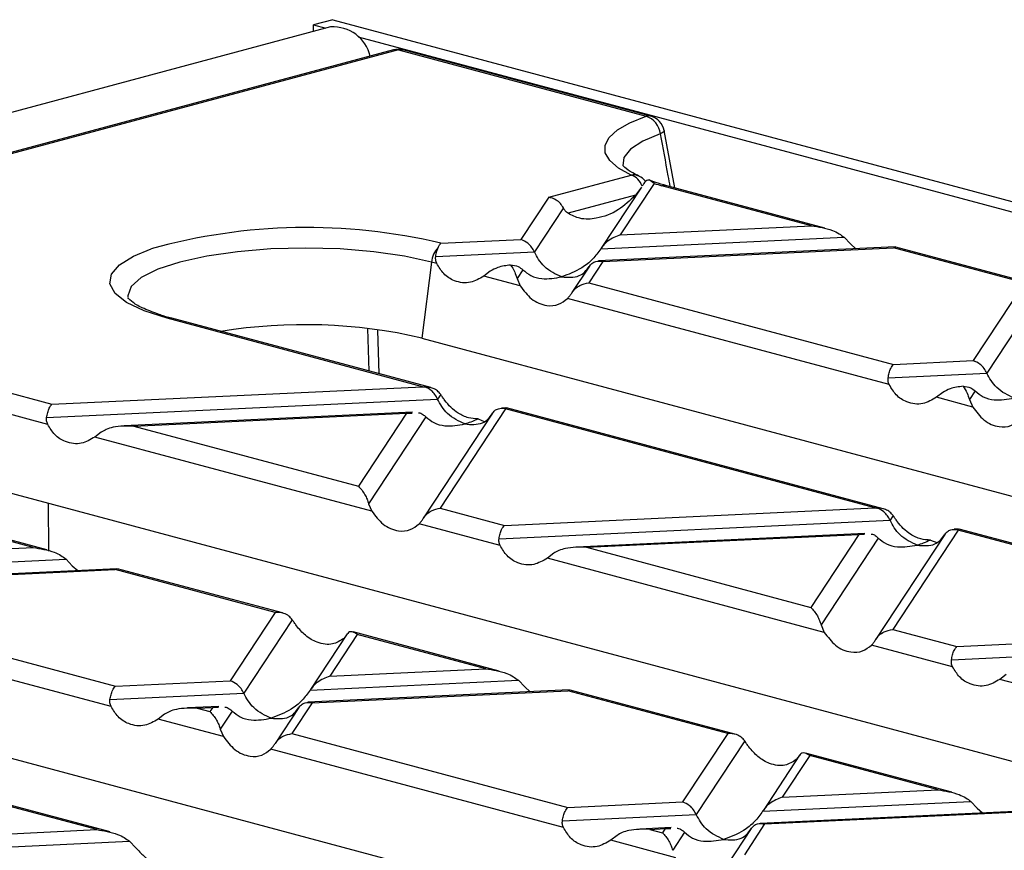
# Model space of a CAD drawing. Units: millimetres. Extents: x 126 to 4202, y 71 to 2740.
# Drawn here: x 894 to 948, y 2429 to 2474 of the extents above; entities that cross this region are included whole.
import ezdxf

# ---------------------------------------------------------------- set-up
doc = ezdxf.new("R2010")
doc.units = ezdxf.units.MM
doc.header["$LTSCALE"] = 10

msp = doc.modelspace()

# ---------------------------------------------------------------- linework, layer by layer
at = {"color": 7, "linetype": 'Continuous', "lineweight": 25}
for p, q in [((911.192, 2473.62), (559.053, 2379.278)), ((911.31, 2474.02), (910.249, 2473.736)), ((910.249, 2473.736), (910.936, 2473.552)), ((910.249, 2473.368), (910.249, 2473.736)), ((911.31, 2474.02), (1096.572, 2424.386)), ((912.699, 2473.079), (1092.664, 2424.865)), ((914.642, 2472.366), (881.434, 2463.469)), ((914.901, 2472.363), (881.693, 2463.467)), ((914.901, 2472.363), (928.461, 2468.731)), ((928.719, 2468.733), (915.16, 2472.366)), ((930.022, 2464.816), (929.444, 2467.948)), ((923.126, 2464.308), (927.641, 2465.517)), ((928.894, 2465.054), (927.045, 2462.246)), ((927.876, 2464.411), (924.185, 2463.422)), ((928.2, 2464.856), (926, 2461.512)), ((928.202, 2464.858), (927.876, 2464.411)), ((937.504, 2462.74), (929.326, 2464.931)), ((938.245, 2462.613), (929.585, 2464.933)), ((923.126, 2464.308), (921.6, 2461.988)), ((923.932, 2463.713), (922.347, 2461.306)), ((927.045, 2462.246), (937.504, 2462.74)), ((917.233, 2461.782), (921.6, 2461.988)), ((925.978, 2461.478), (939.293, 2462.107)), ((939.293, 2462.107), (939.639, 2461.745)), ((939.639, 2461.745), (939.936, 2461.479)), ((916.943, 2461.051), (922.347, 2461.306)), ((942.079, 2461.58), (925.851, 2460.813)), ((926.085, 2460.787), (941.99, 2461.538)), ((942.113, 2461.561), (941.99, 2461.538)), ((949.16, 2459.617), (941.99, 2461.538)), ((949.552, 2459.584), (942.115, 2461.576)), ((916.709, 2460.754), (916.189, 2456.594)), ((917.003, 2460.676), (916.709, 2460.754)), ((926.085, 2460.787), (925.316, 2459.618)), ((919.933, 2460.25), (919.587, 2459.983)), ((921.707, 2460.334), (921.394, 2459.859)), ((925.353, 2460.53), (924.4, 2459.081)), ((921.572, 2459.452), (919.587, 2459.983)), ((921.394, 2459.859), (921.572, 2459.452)), ((925.316, 2459.618), (941.993, 2455.15)), ((949.16, 2459.617), (946.356, 2455.356)), ((950.091, 2459.214), (947.103, 2454.674)), ((941.759, 2454.043), (924.157, 2458.759)), ((916.215, 2453.932), (902.244, 2457.675)), ((916.677, 2453.88), (902.503, 2457.678)), ((913.215, 2457.112), (913.292, 2454.787)), ((913.856, 2454.636), (913.779, 2457.033)), ((916.189, 2456.594), (1045.831, 2421.861)), ((941.993, 2455.15), (946.356, 2455.356)), ((941.699, 2454.419), (947.103, 2454.674)), ((892.441, 2453.914), (895.947, 2452.975)), ((895.947, 2452.975), (916.215, 2453.932)), ((946.463, 2453.701), (946.15, 2453.226)), ((895.654, 2452.244), (917.048, 2453.254)), ((917.216, 2453.51), (917.048, 2453.254)), ((944.689, 2453.618), (944.344, 2453.351)), ((946.328, 2452.819), (944.344, 2453.351)), ((946.15, 2453.226), (946.328, 2452.819)), ((895.714, 2451.868), (891.281, 2453.056)), ((920.771, 2452.712), (917.197, 2447.282)), ((920.789, 2452.772), (920.551, 2452.761)), ((920.823, 2452.75), (920.724, 2452.748)), ((940.971, 2447.3), (920.771, 2452.712)), ((941.433, 2447.248), (920.827, 2452.769)), ((915.675, 2452.531), (899.895, 2451.785)), ((900.433, 2451.773), (915.34, 2452.477)), ((915.34, 2452.477), (912.711, 2448.483)), ((916.408, 2452.282), (913.275, 2447.523)), ((915.34, 2452.477), (915.66, 2452.487)), ((920.053, 2452.478), (916.28, 2446.745)), ((919.262, 2452.167), (919.604, 2452.027)), ((900.433, 2451.773), (912.711, 2448.483)), ((898.644, 2451.442), (898.298, 2451.176)), ((913.453, 2447.115), (898.298, 2451.176)), ((889.107, 2449.338), (1018.749, 2414.606)), ((895.781, 2444.932), (895.758, 2447.556)), ((913.275, 2447.523), (913.453, 2447.115)), ((917.197, 2447.282), (920.703, 2446.342)), ((920.703, 2446.342), (940.971, 2447.3)), ((895.666, 2444.998), (887.673, 2447.14)), ((894.926, 2445.125), (887.895, 2447.008)), ((920.41, 2445.611), (941.804, 2446.622)), ((941.972, 2446.878), (941.804, 2446.622)), ((920.47, 2445.236), (916.038, 2446.423)), ((945.545, 2446.14), (945.307, 2446.129)), ((945.579, 2446.118), (945.481, 2446.116)), ((966.189, 2440.616), (945.583, 2446.136)), ((940.431, 2445.898), (924.651, 2445.153)), ((925.189, 2445.141), (940.096, 2445.845)), ((940.096, 2445.845), (937.467, 2441.851)), ((941.164, 2445.649), (938.031, 2440.89)), ((940.096, 2445.845), (940.416, 2445.855)), ((944.809, 2445.845), (941.037, 2440.113)), ((945.527, 2446.079), (941.953, 2440.649)), ((965.727, 2440.667), (945.527, 2446.079)), ((886.39, 2444.721), (894.926, 2445.125)), ((925.189, 2445.141), (937.467, 2441.851)), ((944.018, 2445.534), (944.36, 2445.395)), ((885.323, 2443.954), (896.715, 2444.492)), ((896.715, 2444.492), (897.06, 2444.13)), ((923.4, 2444.81), (923.054, 2444.543)), ((938.209, 2440.483), (923.054, 2444.543)), ((899.5, 2443.965), (885.196, 2443.289)), ((897.06, 2444.13), (897.357, 2443.864)), ((899.534, 2443.946), (899.411, 2443.923)), ((908.558, 2441.544), (899.537, 2443.961)), ((885.43, 2443.262), (899.411, 2443.923)), ((908.166, 2441.577), (899.411, 2443.923)), ((862.024, 2442.083), (991.667, 2407.35)), ((884.322, 2441.578), (899.414, 2437.535)), ((908.166, 2441.577), (905.701, 2437.832)), ((899.181, 2436.428), (883.162, 2440.719)), ((909.097, 2441.174), (906.448, 2437.15)), ((938.031, 2440.89), (938.209, 2440.483)), ((912.103, 2440.398), (910.101, 2437.356)), ((912.652, 2440.376), (911.146, 2438.089)), ((912.088, 2440.373), (911.91, 2440.151)), ((920.422, 2438.366), (912.429, 2440.507)), ((919.682, 2438.492), (912.652, 2440.376)), ((941.953, 2440.649), (945.459, 2439.71)), ((945.459, 2439.71), (965.727, 2440.667)), ((945.226, 2438.603), (940.794, 2439.791)), ((945.166, 2438.979), (966.56, 2439.989)), ((911.146, 2438.089), (919.682, 2438.492)), ((948.156, 2438.178), (947.81, 2437.911)), ((899.414, 2437.535), (905.701, 2437.832)), ((910.079, 2437.321), (921.471, 2437.859)), ((921.471, 2437.859), (921.816, 2437.497)), ((921.816, 2437.497), (922.113, 2437.231)), ((962.965, 2433.851), (947.81, 2437.911)), ((899.121, 2436.804), (906.448, 2437.15)), ((924.256, 2437.332), (909.952, 2436.657)), ((910.186, 2436.63), (924.167, 2437.29)), ((924.29, 2437.313), (924.167, 2437.29)), ((932.922, 2434.945), (924.167, 2437.29)), ((933.314, 2434.912), (924.293, 2437.329)), ((905.076, 2436.426), (903.362, 2436.345)), ((904.741, 2436.373), (905.06, 2436.383)), ((910.186, 2436.63), (909.078, 2434.946)), ((902.111, 2436.002), (901.765, 2435.736)), ((903.9, 2436.333), (904.741, 2436.373)), ((903.9, 2436.333), (904.592, 2436.147)), ((904.741, 2436.373), (904.592, 2436.147)), ((905.808, 2436.177), (905.156, 2435.186)), ((909.454, 2436.373), (908.161, 2434.409)), ((905.334, 2434.779), (901.765, 2435.736)), ((899.133, 2429.558), (879.554, 2434.804)), ((905.156, 2435.186), (905.334, 2434.779)), ((909.078, 2434.946), (924.17, 2430.902)), ((932.922, 2434.945), (930.457, 2431.199)), ((898.393, 2429.685), (879.776, 2434.672)), ((933.853, 2434.542), (931.205, 2430.517)), ((923.937, 2429.796), (907.918, 2434.087)), ((936.86, 2433.766), (934.857, 2430.723)), ((937.408, 2433.743), (935.903, 2431.457)), ((936.844, 2433.741), (936.666, 2433.519)), ((945.178, 2431.733), (937.185, 2433.875)), ((944.438, 2431.86), (937.408, 2433.743)), ((935.903, 2431.457), (944.438, 2431.86)), ((924.17, 2430.902), (930.457, 2431.199)), ((934.835, 2430.689), (946.227, 2431.227)), ((946.227, 2431.227), (946.572, 2430.865)), ((923.877, 2430.171), (931.205, 2430.517)), ((949.013, 2430.7), (934.708, 2430.024)), ((934.942, 2429.998), (948.923, 2430.658)), ((946.572, 2430.865), (946.869, 2430.599)), ((934.942, 2429.998), (933.834, 2428.313)), ((878.125, 2428.727), (898.393, 2429.685)), ((929.832, 2429.794), (928.118, 2429.713)), ((928.656, 2429.701), (929.497, 2429.74)), ((928.656, 2429.701), (929.348, 2429.515)), ((929.497, 2429.74), (929.348, 2429.515)), ((929.497, 2429.74), (929.816, 2429.75)), ((930.564, 2429.545), (929.912, 2428.554)), ((934.21, 2429.741), (932.918, 2427.777)), ((877.831, 2427.996), (900.181, 2429.052)), ((900.181, 2429.052), (900.527, 2428.69)), ((926.867, 2429.37), (926.521, 2429.103)), ((930.09, 2428.147), (926.521, 2429.103))]:
    msp.add_line(p, q, dxfattribs=at)
at = {"color": 7, "linetype": 'Continuous', "lineweight": 25, "flags": 128}
for points in [[(914.642, 2472.366), (914.768, 2472.382), (914.901, 2472.363)], [(927.641, 2465.517), (926.944, 2465.901), (926.467, 2466.309), (926.221, 2466.731), (926.211, 2467.158), (926.438, 2467.58), (926.896, 2467.989), (927.575, 2468.376), (928.461, 2468.731)], [(929.236, 2467.772), (928.282, 2467.376), (927.609, 2466.94), (927.241, 2466.478), (927.186, 2466.021)], [(929.444, 2467.948), (929.437, 2467.912), (929.4, 2467.868), (929.332, 2467.821), (929.236, 2467.772)], [(902.244, 2457.675), (900.988, 2458.08), (900.029, 2458.539), (899.399, 2459.037), (899.118, 2459.558), (899.197, 2460.084), (899.633, 2460.597), (900.411, 2461.081), (901.369, 2461.472)], [(916.709, 2460.754), (915.234, 2461.079), (913.551, 2461.32), (911.724, 2461.468), (909.825, 2461.518), (907.925, 2461.468), (906.099, 2461.32), (904.416, 2461.079), (902.94, 2460.754), (901.73, 2460.359), (900.83, 2459.908), (900.276, 2459.419), (900.089, 2458.91), (900.095, 2458.816)]]:
    msp.add_lwpolyline(points, dxfattribs=at)
at = {"color": 7, "linetype": 'Continuous', "lineweight": 25}
for centre, radius, start, end in [((911.33, 2471.537), 2.088, 13.4521, 93.7986), ((914.901, 2471.4), 1, 75.002, 104.998), ((915.035, 2471.892), 0.49, 75.2304, 105.8728), ((928.595, 2468.26), 0.49, 75.2304, 105.8728), ((928.131, 2467.67), 1.11, 5.2498, 72.7211), ((928.461, 2467.767), 1, 10.4176, 75.002), ((927.759, 2464.801), 0.726, 65.5589, 99.3763), ((927.302, 2464.587), 0.99, 19.1568, 69.9895), ((927.641, 2464.554), 1, 38.8649, 65.28), ((933.075, 2478.947), 14.509, 253.2488, 255.0252), ((929.46, 2464.459), 0.491, 75.266, 105.8372), ((909.9, 2431.017), 31.627, 76.5931, 105.6487), ((918.048, 2460.604), 1.348, 135.8751, 173.613), ((902.378, 2457.203), 0.491, 75.266, 105.8372), ((909.765, 2428.676), 28.648, 77.0417, 99.1798)]:
    msp.add_arc(centre, radius, start, end, dxfattribs=at)
for points, knots in [([(929.236, 2467.772), (929.374, 2467.009), (929.547, 2466.047), (929.72, 2465.086), (929.756, 2464.888)], [0, 0, 0, 0, 0.794093, 1, 1, 1, 1]), ([(928.061, 2465.462), (927.841, 2465.573), (927.411, 2465.792), (927.184, 2466.045), (927.189, 2466.039), (927.191, 2466.036)], [0, 0, 0, 0, 0.399358, 0.782377, 1, 1, 1, 1]), ([(928.418, 2465.18), (928.416, 2465.173), (928.413, 2465.158), (928.347, 2465.068), (928.274, 2464.964), (928.237, 2464.912)], [0, 0, 0, 0, 0.3170113, 0.6579979, 1, 1, 1, 1]), ([(928.894, 2465.054), (928.793, 2465.137), (928.592, 2465.304), (928.459, 2465.199), (928.393, 2465.147)], [0, 0, 0, 0, 0.499608, 1, 1, 1, 1]), ([(929.585, 2464.933), (929.373, 2464.991), (929.008, 2465.091), (928.735, 2465.201), (928.62, 2465.248)], [0, 0, 0, 0, 0.57853, 1, 1, 1, 1]), ([(927.876, 2464.411), (927.573, 2464.123), (926.92, 2463.502), (925.856, 2463.128), (924.896, 2463.062), (924.401, 2463.313), (924.185, 2463.422)], [0, 0, 0, 0, 0.276824, 0.596937, 0.82466, 1, 1, 1, 1]), ([(923.932, 2463.713), (923.88, 2463.797), (923.774, 2463.968), (923.501, 2464.203), (923.268, 2464.268), (923.126, 2464.308)], [0, 0, 0, 0, 0.272283, 0.557901, 1, 1, 1, 1]), ([(924.185, 2463.422), (924.135, 2463.463), (924.063, 2463.52), (923.979, 2463.63), (923.947, 2463.686), (923.932, 2463.713)], [0, 0, 0, 0, 0.5503274, 0.7828539, 1, 1, 1, 1]), ([(927.045, 2462.246), (926.812, 2462.156), (926.498, 2462.035), (926.147, 2461.717), (926.031, 2461.554), (925.978, 2461.478)], [0, 0, 0, 0, 0.605332, 0.817768, 1, 1, 1, 1]), ([(937.504, 2462.74), (937.892, 2462.681), (938.411, 2462.601), (939.004, 2462.329), (939.203, 2462.176), (939.293, 2462.107)], [0, 0, 0, 0, 0.61633, 0.826268, 1, 1, 1, 1]), ([(917.081, 2461.543), (917.106, 2461.595), (917.156, 2461.7), (917.207, 2461.755), (917.233, 2461.782)], [0, 0, 0, 0, 0.500377, 1, 1, 1, 1]), ([(922.347, 2461.306), (922.299, 2461.396), (922.197, 2461.584), (921.942, 2461.847), (921.73, 2461.935), (921.6, 2461.988)], [0, 0, 0, 0, 0.259686, 0.543978, 1, 1, 1, 1]), ([(916.943, 2461.051), (916.964, 2461.155), (917.002, 2461.343), (917.057, 2461.481), (917.081, 2461.543)], [0, 0, 0, 0, 0.551811, 1, 1, 1, 1]), ([(923.842, 2459.942), (923.51, 2460.091), (923.051, 2460.296), (922.573, 2460.872), (922.421, 2461.166), (922.347, 2461.306)], [0, 0, 0, 0, 0.578559, 0.79765, 1, 1, 1, 1]), ([(925.978, 2461.478), (925.836, 2461.285), (925.525, 2460.86), (924.795, 2460.293), (924.211, 2460.078), (923.842, 2459.942)], [0, 0, 0, 0, 0.236819, 0.519518, 1, 1, 1, 1]), ([(917.003, 2460.676), (916.978, 2460.738), (916.929, 2460.857), (916.939, 2460.989), (916.943, 2461.051)], [0, 0, 0, 0, 0.523678, 1, 1, 1, 1]), ([(919.587, 2459.983), (919.343, 2459.842), (918.829, 2459.545), (918.035, 2459.65), (917.382, 2460.047), (917.122, 2460.478), (917.003, 2460.676)], [0, 0, 0, 0, 0.276528, 0.583387, 0.80906, 1, 1, 1, 1]), ([(925.338, 2460.505), (925.386, 2460.569), (925.488, 2460.703), (925.743, 2460.829), (925.955, 2460.803), (926.085, 2460.787)], [0, 0, 0, 0, 0.259686, 0.543978, 1, 1, 1, 1]), ([(921.044, 2460.585), (920.802, 2460.558), (920.405, 2460.513), (920.065, 2460.324), (919.933, 2460.25)], [0, 0, 0, 0, 0.610597, 1, 1, 1, 1]), ([(921.044, 2460.585), (921.121, 2460.472), (921.246, 2460.288), (921.353, 2459.979), (921.394, 2459.859)], [0, 0, 0, 0, 0.610597, 1, 1, 1, 1]), ([(921.044, 2460.585), (921.19, 2460.574), (921.434, 2460.558), (921.629, 2460.398), (921.707, 2460.334)], [0, 0, 0, 0, 0.600056, 1, 1, 1, 1]), ([(921.707, 2460.334), (921.849, 2460.216), (922.16, 2459.959), (922.89, 2459.782), (923.474, 2459.881), (923.842, 2459.942)], [0, 0, 0, 0, 0.2368193, 0.5195179, 1, 1, 1, 1]), ([(923.842, 2459.942), (924.175, 2459.913), (924.634, 2459.872), (925.112, 2460.192), (925.264, 2460.404), (925.338, 2460.505)], [0, 0, 0, 0, 0.578559, 0.79765, 1, 1, 1, 1]), ([(924.385, 2459.057), (924.445, 2459.139), (924.569, 2459.308), (924.886, 2459.531), (925.153, 2459.585), (925.316, 2459.618)], [0, 0, 0, 0, 0.266074, 0.550998, 1, 1, 1, 1]), ([(921.572, 2459.452), (921.766, 2459.193), (922.176, 2458.648), (922.944, 2458.335), (923.65, 2458.368), (923.997, 2458.636), (924.157, 2458.759)], [0, 0, 0, 0, 0.276528, 0.583387, 0.80906, 1, 1, 1, 1]), ([(924.157, 2458.759), (924.198, 2458.804), (924.277, 2458.889), (924.35, 2459.004), (924.385, 2459.057)], [0, 0, 0, 0, 0.5270126, 1, 1, 1, 1]), ([(901.868, 2457.867), (901.553, 2457.979), (900.923, 2458.204), (900.345, 2458.535), (900.1, 2458.79), (900.106, 2458.783), (900.108, 2458.78)], [0, 0, 0, 0, 0.285509, 0.572449, 0.845091, 1, 1, 1, 1]), ([(902.503, 2457.678), (902.285, 2457.735), (902.053, 2457.795), (901.878, 2457.863), (901.868, 2457.867)], [0, 0, 0, 0, 0.940066, 1, 1, 1, 1]), ([(947.103, 2454.674), (947.055, 2454.764), (946.953, 2454.952), (946.698, 2455.215), (946.486, 2455.302), (946.356, 2455.356)], [0, 0, 0, 0, 0.259686, 0.543978, 1, 1, 1, 1]), ([(941.699, 2454.419), (941.718, 2454.511), (941.757, 2454.703), (941.857, 2454.984), (941.941, 2455.087), (941.993, 2455.15)], [0, 0, 0, 0, 0.266074, 0.550998, 1, 1, 1, 1]), ([(941.759, 2454.043), (941.734, 2454.106), (941.685, 2454.225), (941.695, 2454.356), (941.699, 2454.419)], [0, 0, 0, 0, 0.523678, 1, 1, 1, 1]), ([(948.599, 2453.31), (948.266, 2453.459), (947.807, 2453.664), (947.329, 2454.24), (947.177, 2454.533), (947.103, 2454.674)], [0, 0, 0, 0, 0.578559, 0.79765, 1, 1, 1, 1]), ([(916.215, 2453.932), (916.242, 2453.93), (916.291, 2453.925), (916.34, 2453.92), (916.361, 2453.917)], [0, 0, 0, 0, 0.560258, 1, 1, 1, 1]), ([(917.048, 2453.254), (917.003, 2453.338), (916.909, 2453.513), (916.677, 2453.765), (916.482, 2453.859), (916.361, 2453.917)], [0, 0, 0, 0, 0.26068, 0.543849, 1, 1, 1, 1]), ([(917.216, 2453.51), (917.161, 2453.577), (917.046, 2453.716), (916.757, 2453.882), (916.512, 2453.904), (916.361, 2453.917)], [0, 0, 0, 0, 0.266894, 0.550819, 1, 1, 1, 1]), ([(944.344, 2453.351), (944.1, 2453.21), (943.585, 2452.913), (942.791, 2453.018), (942.138, 2453.414), (941.878, 2453.846), (941.759, 2454.043)], [0, 0, 0, 0, 0.276528, 0.583387, 0.80906, 1, 1, 1, 1]), ([(945.8, 2453.952), (945.558, 2453.925), (945.161, 2453.881), (944.821, 2453.691), (944.689, 2453.618)], [0, 0, 0, 0, 0.610597, 1, 1, 1, 1]), ([(945.8, 2453.952), (945.877, 2453.84), (946.002, 2453.656), (946.109, 2453.347), (946.15, 2453.226)], [0, 0, 0, 0, 0.610597, 1, 1, 1, 1]), ([(945.8, 2453.952), (945.946, 2453.942), (946.19, 2453.925), (946.385, 2453.765), (946.463, 2453.701)], [0, 0, 0, 0, 0.600056, 1, 1, 1, 1]), ([(946.463, 2453.701), (946.605, 2453.584), (946.916, 2453.327), (947.646, 2453.15), (948.231, 2453.248), (948.599, 2453.31)], [0, 0, 0, 0, 0.236819, 0.519518, 1, 1, 1, 1]), ([(918.543, 2451.89), (918.21, 2452.039), (917.751, 2452.244), (917.274, 2452.82), (917.121, 2453.113), (917.048, 2453.254)], [0, 0, 0, 0, 0.578559, 0.79765, 1, 1, 1, 1]), ([(917.444, 2453.18), (917.403, 2453.239), (917.324, 2453.35), (917.251, 2453.459), (917.216, 2453.51)], [0, 0, 0, 0, 0.527013, 1, 1, 1, 1]), ([(919.262, 2452.167), (919.087, 2452.175), (918.736, 2452.192), (918.219, 2452.434), (917.775, 2452.77), (917.551, 2453.048), (917.444, 2453.18)], [0, 0, 0, 0, 0.2915571, 0.5849944, 0.80227, 1, 1, 1, 1]), ([(895.654, 2452.244), (895.673, 2452.336), (895.712, 2452.528), (895.812, 2452.809), (895.896, 2452.912), (895.947, 2452.975)], [0, 0, 0, 0, 0.266074, 0.550998, 1, 1, 1, 1]), ([(920.038, 2452.453), (920.083, 2452.513), (920.176, 2452.638), (920.409, 2452.765), (920.604, 2452.755), (920.724, 2452.748)], [0, 0, 0, 0, 0.26068, 0.543849, 1, 1, 1, 1]), ([(920.771, 2452.712), (920.762, 2452.719), (920.747, 2452.732), (920.731, 2452.743), (920.724, 2452.748)], [0, 0, 0, 0, 0.560258, 1, 1, 1, 1]), ([(946.328, 2452.819), (946.522, 2452.561), (946.932, 2452.016), (947.7, 2451.703), (948.406, 2451.735), (948.753, 2452.004), (948.913, 2452.127)], [0, 0, 0, 0, 0.276528, 0.583387, 0.80906, 1, 1, 1, 1]), ([(895.714, 2451.868), (895.688, 2451.931), (895.64, 2452.05), (895.649, 2452.181), (895.654, 2452.244)], [0, 0, 0, 0, 0.523678, 1, 1, 1, 1]), ([(916.01, 2452.498), (916.014, 2452.498), (916.099, 2452.502), (916.237, 2452.424), (916.354, 2452.327), (916.408, 2452.282)], [0, 0, 0, 0, 0.0307459, 0.5524614, 1, 1, 1, 1]), ([(916.408, 2452.282), (916.549, 2452.164), (916.861, 2451.907), (917.59, 2451.73), (918.175, 2451.828), (918.543, 2451.89)], [0, 0, 0, 0, 0.236819, 0.519518, 1, 1, 1, 1]), ([(918.543, 2451.89), (918.876, 2451.861), (919.335, 2451.82), (919.812, 2452.14), (919.965, 2452.351), (920.038, 2452.453)], [0, 0, 0, 0, 0.578559, 0.79765, 1, 1, 1, 1]), ([(919.262, 2452.167), (919.13, 2452.104), (918.891, 2451.992), (918.65, 2451.922), (918.543, 2451.89)], [0, 0, 0, 0, 0.556591, 1, 1, 1, 1]), ([(898.298, 2451.176), (898.054, 2451.035), (897.539, 2450.737), (896.745, 2450.843), (896.093, 2451.239), (895.833, 2451.67), (895.714, 2451.868)], [0, 0, 0, 0, 0.276528, 0.583387, 0.80906, 1, 1, 1, 1]), ([(900.433, 2451.773), (900.045, 2451.779), (899.526, 2451.788), (898.934, 2451.616), (898.734, 2451.496), (898.644, 2451.442)], [0, 0, 0, 0, 0.61633, 0.826268, 1, 1, 1, 1]), ([(912.711, 2448.483), (912.834, 2448.353), (912.997, 2448.179), (913.184, 2447.798), (913.247, 2447.608), (913.275, 2447.523)], [0, 0, 0, 0, 0.61633, 0.826268, 1, 1, 1, 1]), ([(916.266, 2446.721), (916.326, 2446.803), (916.45, 2446.972), (916.767, 2447.195), (917.034, 2447.249), (917.197, 2447.282)], [0, 0, 0, 0, 0.266074, 0.550998, 1, 1, 1, 1]), ([(940.971, 2447.3), (940.998, 2447.297), (941.047, 2447.293), (941.096, 2447.287), (941.117, 2447.285)], [0, 0, 0, 0, 0.560258, 1, 1, 1, 1]), ([(941.804, 2446.622), (941.759, 2446.706), (941.665, 2446.881), (941.433, 2447.132), (941.238, 2447.227), (941.117, 2447.285)], [0, 0, 0, 0, 0.26068, 0.543849, 1, 1, 1, 1]), ([(941.972, 2446.878), (941.917, 2446.945), (941.802, 2447.083), (941.513, 2447.249), (941.268, 2447.271), (941.117, 2447.285)], [0, 0, 0, 0, 0.266894, 0.550819, 1, 1, 1, 1]), ([(913.453, 2447.115), (913.647, 2446.857), (914.057, 2446.312), (914.825, 2445.999), (915.531, 2446.032), (915.878, 2446.3), (916.038, 2446.423)], [0, 0, 0, 0, 0.276528, 0.583387, 0.80906, 1, 1, 1, 1]), ([(916.038, 2446.423), (916.079, 2446.468), (916.157, 2446.553), (916.231, 2446.667), (916.266, 2446.721)], [0, 0, 0, 0, 0.5270126, 1, 1, 1, 1]), ([(943.299, 2445.258), (942.966, 2445.407), (942.507, 2445.612), (942.03, 2446.187), (941.877, 2446.481), (941.804, 2446.622)], [0, 0, 0, 0, 0.578559, 0.79765, 1, 1, 1, 1]), ([(942.201, 2446.547), (942.159, 2446.606), (942.081, 2446.717), (942.007, 2446.826), (941.972, 2446.878)], [0, 0, 0, 0, 0.527013, 1, 1, 1, 1]), ([(920.41, 2445.611), (920.429, 2445.704), (920.468, 2445.895), (920.568, 2446.176), (920.652, 2446.279), (920.703, 2446.342)], [0, 0, 0, 0, 0.266074, 0.550998, 1, 1, 1, 1]), ([(944.018, 2445.534), (943.843, 2445.543), (943.492, 2445.559), (942.975, 2445.802), (942.532, 2446.138), (942.307, 2446.415), (942.201, 2446.547)], [0, 0, 0, 0, 0.2915571, 0.5849944, 0.80227, 1, 1, 1, 1]), ([(944.794, 2445.821), (944.839, 2445.881), (944.932, 2446.006), (945.165, 2446.132), (945.36, 2446.122), (945.481, 2446.116)], [0, 0, 0, 0, 0.26068, 0.543849, 1, 1, 1, 1]), ([(945.527, 2446.079), (945.518, 2446.087), (945.503, 2446.099), (945.487, 2446.111), (945.481, 2446.116)], [0, 0, 0, 0, 0.560258, 1, 1, 1, 1]), ([(920.47, 2445.236), (920.445, 2445.298), (920.396, 2445.417), (920.405, 2445.549), (920.41, 2445.611)], [0, 0, 0, 0, 0.523678, 1, 1, 1, 1]), ([(940.766, 2445.866), (940.77, 2445.866), (940.855, 2445.87), (940.993, 2445.792), (941.11, 2445.694), (941.164, 2445.649)], [0, 0, 0, 0, 0.030746, 0.552461, 1, 1, 1, 1]), ([(941.164, 2445.649), (941.306, 2445.532), (941.617, 2445.274), (942.346, 2445.098), (942.931, 2445.196), (943.299, 2445.258)], [0, 0, 0, 0, 0.236819, 0.519518, 1, 1, 1, 1]), ([(943.299, 2445.258), (943.632, 2445.228), (944.091, 2445.187), (944.568, 2445.507), (944.721, 2445.719), (944.794, 2445.821)], [0, 0, 0, 0, 0.578559, 0.79765, 1, 1, 1, 1]), ([(894.926, 2445.125), (895.313, 2445.065), (895.832, 2444.986), (896.425, 2444.714), (896.624, 2444.561), (896.715, 2444.492)], [0, 0, 0, 0, 0.61633, 0.826268, 1, 1, 1, 1]), ([(923.054, 2444.543), (922.81, 2444.402), (922.295, 2444.105), (921.501, 2444.21), (920.849, 2444.607), (920.589, 2445.038), (920.47, 2445.236)], [0, 0, 0, 0, 0.276528, 0.583387, 0.80906, 1, 1, 1, 1]), ([(925.189, 2445.141), (924.801, 2445.147), (924.282, 2445.155), (923.69, 2444.983), (923.49, 2444.864), (923.4, 2444.81)], [0, 0, 0, 0, 0.61633, 0.826268, 1, 1, 1, 1]), ([(944.018, 2445.534), (943.886, 2445.472), (943.647, 2445.36), (943.406, 2445.289), (943.299, 2445.258)], [0, 0, 0, 0, 0.556591, 1, 1, 1, 1]), ([(937.467, 2441.851), (937.59, 2441.721), (937.753, 2441.546), (937.94, 2441.166), (938.003, 2440.976), (938.031, 2440.89)], [0, 0, 0, 0, 0.61633, 0.826268, 1, 1, 1, 1]), ([(909.097, 2441.174), (909.037, 2441.246), (908.913, 2441.394), (908.596, 2441.563), (908.329, 2441.572), (908.166, 2441.577)], [0, 0, 0, 0, 0.2660745, 0.5509981, 1, 1, 1, 1]), ([(909.325, 2440.844), (909.284, 2440.902), (909.205, 2441.014), (909.132, 2441.123), (909.097, 2441.174)], [0, 0, 0, 0, 0.527013, 1, 1, 1, 1]), ([(911.91, 2440.151), (911.716, 2440.024), (911.306, 2439.755), (910.538, 2439.867), (909.832, 2440.249), (909.485, 2440.657), (909.325, 2440.844)], [0, 0, 0, 0, 0.276528, 0.583387, 0.80906, 1, 1, 1, 1]), ([(912.652, 2440.376), (912.529, 2440.453), (912.366, 2440.557), (912.179, 2440.493), (912.116, 2440.411), (912.088, 2440.373)], [0, 0, 0, 0, 0.61633, 0.826268, 1, 1, 1, 1]), ([(938.209, 2440.483), (938.403, 2440.225), (938.813, 2439.68), (939.581, 2439.367), (940.287, 2439.399), (940.634, 2439.668), (940.794, 2439.791)], [0, 0, 0, 0, 0.276528, 0.583387, 0.80906, 1, 1, 1, 1]), ([(941.022, 2440.089), (941.082, 2440.171), (941.206, 2440.339), (941.523, 2440.562), (941.79, 2440.616), (941.953, 2440.649)], [0, 0, 0, 0, 0.266074, 0.550998, 1, 1, 1, 1]), ([(940.794, 2439.791), (940.835, 2439.836), (940.914, 2439.921), (940.987, 2440.035), (941.022, 2440.089)], [0, 0, 0, 0, 0.527013, 1, 1, 1, 1]), ([(945.166, 2438.979), (945.185, 2439.071), (945.224, 2439.263), (945.324, 2439.544), (945.408, 2439.647), (945.459, 2439.71)], [0, 0, 0, 0, 0.266074, 0.550998, 1, 1, 1, 1]), ([(945.226, 2438.603), (945.201, 2438.666), (945.152, 2438.785), (945.161, 2438.916), (945.166, 2438.979)], [0, 0, 0, 0, 0.523678, 1, 1, 1, 1]), ([(947.81, 2437.911), (947.566, 2437.77), (947.051, 2437.473), (946.257, 2437.578), (945.605, 2437.974), (945.345, 2438.406), (945.226, 2438.603)], [0, 0, 0, 0, 0.276528, 0.583387, 0.80906, 1, 1, 1, 1]), ([(911.146, 2438.089), (910.914, 2437.999), (910.599, 2437.878), (910.248, 2437.561), (910.132, 2437.397), (910.079, 2437.321)], [0, 0, 0, 0, 0.605332, 0.817768, 1, 1, 1, 1]), ([(919.682, 2438.492), (920.069, 2438.433), (920.589, 2438.354), (921.181, 2438.082), (921.38, 2437.929), (921.471, 2437.859)], [0, 0, 0, 0, 0.61633, 0.826268, 1, 1, 1, 1]), ([(899.121, 2436.804), (899.139, 2436.896), (899.179, 2437.088), (899.279, 2437.369), (899.363, 2437.472), (899.414, 2437.535)], [0, 0, 0, 0, 0.266074, 0.550998, 1, 1, 1, 1]), ([(906.448, 2437.15), (906.4, 2437.239), (906.298, 2437.427), (906.043, 2437.69), (905.831, 2437.778), (905.701, 2437.832)], [0, 0, 0, 0, 0.2596865, 0.5439779, 1, 1, 1, 1]), ([(907.944, 2435.786), (907.611, 2435.934), (907.152, 2436.14), (906.674, 2436.715), (906.522, 2437.009), (906.448, 2437.15)], [0, 0, 0, 0, 0.578559, 0.79765, 1, 1, 1, 1]), ([(910.079, 2437.321), (909.937, 2437.128), (909.626, 2436.704), (908.896, 2436.136), (908.312, 2435.921), (907.944, 2435.786)], [0, 0, 0, 0, 0.236819, 0.519518, 1, 1, 1, 1]), ([(899.181, 2436.428), (899.155, 2436.49), (899.107, 2436.61), (899.116, 2436.741), (899.121, 2436.804)], [0, 0, 0, 0, 0.523678, 1, 1, 1, 1]), ([(901.765, 2435.736), (901.521, 2435.595), (901.006, 2435.297), (900.212, 2435.403), (899.56, 2435.799), (899.3, 2436.23), (899.181, 2436.428)], [0, 0, 0, 0, 0.276528, 0.583387, 0.80906, 1, 1, 1, 1]), ([(905.41, 2436.394), (905.415, 2436.394), (905.5, 2436.397), (905.638, 2436.319), (905.755, 2436.222), (905.808, 2436.177)], [0, 0, 0, 0, 0.0307459, 0.5524614, 1, 1, 1, 1]), ([(909.439, 2436.349), (909.487, 2436.412), (909.589, 2436.546), (909.844, 2436.672), (910.056, 2436.646), (910.186, 2436.63)], [0, 0, 0, 0, 0.259686, 0.543978, 1, 1, 1, 1]), ([(903.9, 2436.333), (903.512, 2436.339), (902.993, 2436.348), (902.4, 2436.176), (902.201, 2436.056), (902.111, 2436.002)], [0, 0, 0, 0, 0.61633, 0.826268, 1, 1, 1, 1]), ([(904.592, 2436.147), (904.714, 2436.017), (904.878, 2435.842), (905.065, 2435.462), (905.128, 2435.272), (905.156, 2435.186)], [0, 0, 0, 0, 0.61633, 0.826268, 1, 1, 1, 1]), ([(905.808, 2436.177), (905.95, 2436.06), (906.261, 2435.802), (906.991, 2435.626), (907.576, 2435.724), (907.944, 2435.786)], [0, 0, 0, 0, 0.236819, 0.519518, 1, 1, 1, 1]), ([(907.944, 2435.786), (908.276, 2435.756), (908.735, 2435.715), (909.213, 2436.035), (909.365, 2436.247), (909.439, 2436.349)], [0, 0, 0, 0, 0.578559, 0.79765, 1, 1, 1, 1]), ([(905.334, 2434.779), (905.528, 2434.521), (905.938, 2433.976), (906.706, 2433.663), (907.412, 2433.696), (907.759, 2433.964), (907.918, 2434.087)], [0, 0, 0, 0, 0.276528, 0.583387, 0.80906, 1, 1, 1, 1]), ([(908.147, 2434.385), (908.207, 2434.467), (908.331, 2434.636), (908.648, 2434.859), (908.915, 2434.913), (909.078, 2434.946)], [0, 0, 0, 0, 0.266074, 0.550998, 1, 1, 1, 1]), ([(933.853, 2434.542), (933.793, 2434.613), (933.669, 2434.761), (933.352, 2434.931), (933.085, 2434.939), (932.922, 2434.945)], [0, 0, 0, 0, 0.266074, 0.550998, 1, 1, 1, 1]), ([(907.918, 2434.087), (907.96, 2434.132), (908.038, 2434.217), (908.112, 2434.331), (908.147, 2434.385)], [0, 0, 0, 0, 0.527013, 1, 1, 1, 1]), ([(934.081, 2434.211), (934.04, 2434.27), (933.962, 2434.381), (933.888, 2434.49), (933.853, 2434.542)], [0, 0, 0, 0, 0.5270126, 1, 1, 1, 1]), ([(936.666, 2433.519), (936.472, 2433.391), (936.062, 2433.122), (935.294, 2433.235), (934.588, 2433.617), (934.241, 2434.024), (934.081, 2434.211)], [0, 0, 0, 0, 0.276528, 0.583387, 0.80906, 1, 1, 1, 1]), ([(937.408, 2433.743), (937.285, 2433.821), (937.122, 2433.924), (936.935, 2433.861), (936.872, 2433.778), (936.844, 2433.741)], [0, 0, 0, 0, 0.61633, 0.826268, 1, 1, 1, 1]), ([(944.438, 2431.86), (944.825, 2431.801), (945.345, 2431.721), (945.937, 2431.449), (946.136, 2431.296), (946.227, 2431.227)], [0, 0, 0, 0, 0.61633, 0.826268, 1, 1, 1, 1]), ([(931.205, 2430.517), (931.156, 2430.607), (931.055, 2430.795), (930.799, 2431.058), (930.587, 2431.145), (930.457, 2431.199)], [0, 0, 0, 0, 0.259686, 0.543978, 1, 1, 1, 1]), ([(935.903, 2431.457), (935.67, 2431.367), (935.355, 2431.246), (935.004, 2430.928), (934.888, 2430.764), (934.835, 2430.689)], [0, 0, 0, 0, 0.605332, 0.817768, 1, 1, 1, 1]), ([(923.877, 2430.171), (923.895, 2430.264), (923.935, 2430.455), (924.035, 2430.736), (924.119, 2430.839), (924.17, 2430.902)], [0, 0, 0, 0, 0.266074, 0.550998, 1, 1, 1, 1]), ([(932.7, 2429.153), (932.367, 2429.302), (931.908, 2429.507), (931.431, 2430.083), (931.278, 2430.376), (931.205, 2430.517)], [0, 0, 0, 0, 0.578559, 0.79765, 1, 1, 1, 1]), ([(934.835, 2430.689), (934.693, 2430.495), (934.382, 2430.071), (933.652, 2429.504), (933.068, 2429.289), (932.7, 2429.153)], [0, 0, 0, 0, 0.236819, 0.519518, 1, 1, 1, 1]), ([(923.937, 2429.796), (923.911, 2429.858), (923.863, 2429.977), (923.872, 2430.109), (923.877, 2430.171)], [0, 0, 0, 0, 0.523678, 1, 1, 1, 1]), ([(934.195, 2429.716), (934.243, 2429.78), (934.345, 2429.914), (934.6, 2430.039), (934.812, 2430.014), (934.942, 2429.998)], [0, 0, 0, 0, 0.259686, 0.543978, 1, 1, 1, 1]), ([(898.393, 2429.685), (898.78, 2429.625), (899.299, 2429.546), (899.892, 2429.274), (900.091, 2429.121), (900.181, 2429.052)], [0, 0, 0, 0, 0.61633, 0.826268, 1, 1, 1, 1]), ([(926.521, 2429.103), (926.277, 2428.962), (925.762, 2428.665), (924.968, 2428.77), (924.316, 2429.167), (924.056, 2429.598), (923.937, 2429.796)], [0, 0, 0, 0, 0.276528, 0.583387, 0.80906, 1, 1, 1, 1]), ([(928.656, 2429.701), (928.268, 2429.707), (927.749, 2429.715), (927.156, 2429.543), (926.957, 2429.424), (926.867, 2429.37)], [0, 0, 0, 0, 0.61633, 0.826268, 1, 1, 1, 1]), ([(929.348, 2429.515), (929.471, 2429.385), (929.634, 2429.21), (929.821, 2428.829), (929.884, 2428.64), (929.912, 2428.554)], [0, 0, 0, 0, 0.61633, 0.826268, 1, 1, 1, 1]), ([(930.166, 2429.761), (930.171, 2429.762), (930.256, 2429.765), (930.394, 2429.687), (930.511, 2429.59), (930.564, 2429.545)], [0, 0, 0, 0, 0.030746, 0.552461, 1, 1, 1, 1]), ([(930.564, 2429.545), (930.706, 2429.427), (931.017, 2429.17), (931.747, 2428.993), (932.332, 2429.091), (932.7, 2429.153)], [0, 0, 0, 0, 0.236819, 0.519518, 1, 1, 1, 1]), ([(932.7, 2429.153), (933.033, 2429.124), (933.491, 2429.083), (933.969, 2429.403), (934.121, 2429.615), (934.195, 2429.716)], [0, 0, 0, 0, 0.578559, 0.79765, 1, 1, 1, 1]), ([(900.527, 2428.69), (900.672, 2428.535), (900.969, 2428.218), (901.561, 2427.809), (901.984, 2427.711), (902.24, 2427.651)], [0, 0, 0, 0, 0.272567, 0.561223, 1, 1, 1, 1])]:
    msp.add_open_spline(points, degree=3, knots=knots, dxfattribs=at)

doc.saveas('drawing.dxf')
